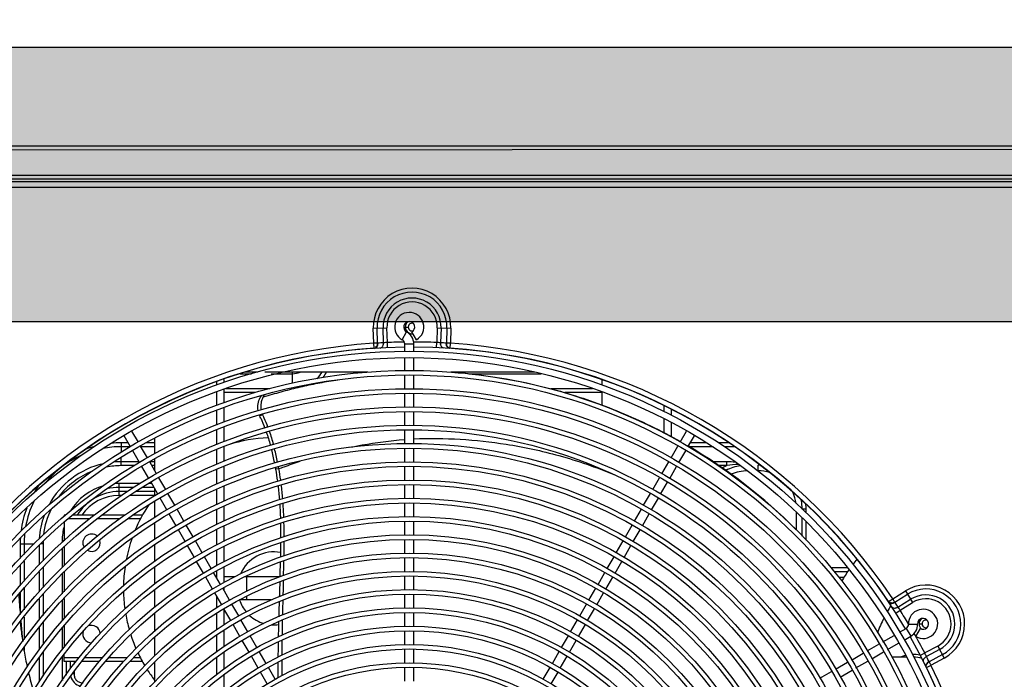
# Model space of a CAD drawing. Units: millimetres. Extents: x -29916 to 224645, y -40410 to 114030.
# Drawn here: x 217533 to 218072, y 90435 to 90796 of the extents above; entities that cross this region are included whole.
import ezdxf

# ---------------------------------------------------------------- set-up
doc = ezdxf.new("R2010")
doc.units = ezdxf.units.MM
doc.header["$LTSCALE"] = 1000
doc.layers.add('EQ-风冷热泵', color=7, linetype='Continuous')
doc.layers.add('墙体', color=253, linetype='Continuous')
doc.layers.add('设计说明', color=7, linetype='Continuous', lineweight=5)
doc.styles.add('Breeze', font='gbenor.shx', dxfattribs={"width": 0.7, "bigfont": 'gbcbig.shx'})
doc.dimstyles.new('Breeze1-75', dxfattribs={"dimscale": 75, "dimtxt": 1, "dimasz": 0.5, "dimexe": 0.5, "dimexo": 0.5, "dimgap": 1, "dimtad": 1, "dimdec": 0, "dimzin": 0, "dimdsep": 46, "dimtxsty": 'Breeze', "dimblk": 'OBLIQUE', "dimcen": 0.09, "dimclrd": 1, "dimclre": 1, "dimadec": 0, "dimazin": 0, "dimtfac": 1, "dimtdec": 0, "dimtix": 1, "dimtmove": 2, "dimatfit": 3, "dimfxl": 1, "dimtolj": 1, "dimtzin": 0, "dimarcsym": 0})

# ---------------------------------------------------------------- blocks, each defined once
blk = doc.blocks.new('670-1')
at = {"layer": 'EQ-风冷热泵', "color": 0, "linetype": 'Continuous'}
for p, q in [((350298.13, 36173.29), (349312.35, 36173.29)), ((350288.13, 36171.58), (349323.3, 36170.98)), ((350288.13, 36157.29), (349323.3, 36157.29)), ((350298.13, 36155.29), (349323.3, 36155.29)), ((349412.22, 36153.98), (350199.79, 36153.98)), ((349412.22, 36150.78), (350199.79, 36150.78)), ((349786.75, 36073.64), (349794.23, 36073.87)), ((349787, 36065.42), (349786.75, 36073.64)), ((349789.13, 36065.48), (349788.87, 36073.7)), ((349792.36, 36065.66), (349792.11, 36073.8)), ((349794.48, 36065.8), (349794.23, 36073.87)), ((349802.64, 36067.26), (349805.02, 36071.65)), ((349804.28, 36074.29), (349805.88, 36074.29)), ((349810.45, 36067.36), (349807.95, 36071.69)), ((349821.74, 36073.87), (349821.49, 36065.8)), ((349821.74, 36073.87), (349829.22, 36073.64)), ((349823.86, 36073.8), (349823.61, 36065.66)), ((349827.1, 36073.7), (349826.84, 36065.48)), ((349829.22, 36073.64), (349828.96, 36065.42)), ((349787.19, 36062.68), (349787, 36065.42)), ((349794.6, 36063.01), (349794.48, 36065.8)), ((349803.95, 36060.95), (349803.95, 36065.06)), ((349803.95, 36065.06), (349808.95, 36065.06)), ((349808.95, 36060.95), (349808.95, 36065.06)), ((349821.37, 36063.01), (349821.49, 36065.8)), ((349828.78, 36062.68), (349828.96, 36065.42)), ((349803.95, 36050.45), (349803.95, 36057.45)), ((349808.95, 36050.45), (349808.95, 36057.45)), ((349713.92, 36048.76), (349719.99, 36048.76)), ((349723.43, 36049.64), (349716.46, 36049.64)), ((349737.4, 36049.64), (349727.37, 36049.64)), ((349730.81, 36048.76), (349739.94, 36048.76)), ((349734.14, 36048.76), (349742.45, 36048.76)), ((349783.73, 36049.64), (349737.58, 36049.64)), ((349742.45, 36043.66), (349742.45, 36049.64)), ((349875.33, 36049.64), (349829.18, 36049.64)), ((349839.08, 36048.76), (349878.77, 36048.76)), ((349700.95, 36044.28), (349700.95, 36042.53)), ((349704.95, 36045.66), (349704.95, 36043.86)), ((349803.95, 36040.45), (349803.95, 36047.95)), ((349808.95, 36040.45), (349808.95, 36047.95)), ((349911.95, 36045.34), (349911.95, 36042.53)), ((349700.95, 36038.85), (349700.95, 36031.45)), ((349704.95, 36040.18), (349704.95, 36032.8)), ((349721.82, 36038.4), (349704.95, 36038.4)), ((349730.13, 36040.52), (349705.98, 36040.52)), ((349803.95, 36030.45), (349803.95, 36037.95)), ((349808.95, 36030.45), (349808.95, 36037.95)), ((349906.92, 36040.52), (349884.09, 36040.52)), ((349911.95, 36038.4), (349891.68, 36038.4)), ((349911.95, 36038.85), (349911.95, 36031.65)), ((349700.95, 36028.75), (349700.95, 36020.64)), ((349704.95, 36030.17), (349704.95, 36022.27)), ((349803.95, 36020.45), (349803.95, 36027.95)), ((349808.95, 36020.45), (349808.95, 36027.95)), ((349945.95, 36031.26), (349945.95, 36027.87)), ((349949.95, 36029.15), (349949.95, 36025.86)), ((349726.16, 36026.32), (349724.53, 36025.7)), ((349945.95, 36023.95), (349945.95, 36016.51)), ((349949.95, 36021.95), (349949.95, 36014.39)), ((349658.06, 36011.31), (349654.57, 36017.37)), ((349700.95, 36017.93), (349700.95, 36009.82)), ((349704.95, 36019.59), (349704.95, 36011.48)), ((349803.95, 36010.45), (349803.95, 36017.95)), ((349808.95, 36010.45), (349808.95, 36017.95)), ((349954.84, 36011.31), (349958.34, 36017.37)), ((349648.6, 36010.88), (349648.6, 36005.7)), ((349652.54, 36010.88), (349648.6, 36010.88)), ((349653.76, 36008.76), (349650.27, 36014.82)), ((349666.95, 36010.88), (349662.24, 36010.88)), ((349666.95, 36013.34), (349666.95, 36004.96)), ((349959.14, 36008.76), (349962.64, 36014.82)), ((349969.27, 36010.88), (349960.37, 36010.88)), ((349981.41, 36010.88), (349975.96, 36010.88)), ((349653.76, 36008.76), (349648.6, 36008.76)), ((349658.76, 36000.1), (349655.01, 36006.59)), ((349663.06, 36002.65), (349659.31, 36009.14)), ((349666.95, 36008.76), (349659.53, 36008.76)), ((349700.95, 36007.12), (349700.95, 35999)), ((349704.95, 36008.77), (349704.95, 36000.66)), ((349803.95, 36000.45), (349803.95, 36007.95)), ((349808.95, 36000.45), (349808.95, 36007.95)), ((349949.85, 36002.65), (349953.59, 36009.14)), ((349954.15, 36000.1), (349957.89, 36006.59)), ((349972.84, 36008.76), (349959.88, 36008.76)), ((349984.78, 36008.76), (349979.02, 36008.76)), ((349648.6, 35998.4), (349648.6, 36002.79)), ((349658.52, 36000.52), (349648.6, 36000.52)), ((349666.95, 36000.52), (349664.29, 36000.52)), ((349668.06, 35994), (349664.31, 36000.49)), ((349666.95, 36002.06), (349666.95, 35995.91)), ((349944.85, 35994), (349948.6, 36000.49)), ((349980.39, 36000.52), (349973.01, 36000.52)), ((349980.39, 35998.4), (349980.39, 36000.52)), ((349655.89, 35998.4), (349648.6, 35998.4)), ((349663.76, 35991.45), (349660.01, 35997.94)), ((349666.95, 35998.4), (349665.52, 35998.4)), ((349700.95, 35996.3), (349700.95, 35988.19)), ((349704.95, 35997.96), (349704.95, 35989.84)), ((349733.36, 35996.67), (349735.02, 35996.77)), ((349733.36, 35996.67), (349733.39, 35996.53)), ((349734.98, 35996.99), (349735.02, 35996.77)), ((349803.95, 35990.45), (349803.95, 35997.95)), ((349808.95, 35990.45), (349808.95, 35997.95)), ((349949.15, 35991.45), (349952.9, 35997.94)), ((349980.42, 35998.4), (349976.18, 35998.4)), ((349997.6, 35995.64), (349997.6, 35998.76)), ((349668.75, 35982.79), (349665.01, 35989.28)), ((349673.06, 35985.34), (349669.31, 35991.83)), ((349939.85, 35985.34), (349943.6, 35991.83)), ((349944.15, 35982.79), (349947.9, 35989.28)), ((349647.6, 35982.14), (349647.6, 35988.63)), ((349659.01, 35988.63), (349647.6, 35988.63)), ((349655.43, 35986.51), (349647.6, 35986.51)), ((349652.05, 35984.26), (349647.6, 35984.26)), ((349666.95, 35984.26), (349656.55, 35984.26)), ((349666.61, 35986.51), (349660.33, 35986.51)), ((349665.39, 35988.63), (349663.9, 35988.63)), ((349666.95, 35985.91), (349666.95, 35981.72)), ((349700.95, 35985.48), (349700.95, 35977.27)), ((349704.95, 35987.14), (349704.95, 35979.03)), ((349803.95, 35980.45), (349803.95, 35987.95)), ((349808.95, 35980.45), (349808.95, 35987.95)), ((349649, 35982.14), (349647.6, 35982.14)), ((349666.95, 35982.14), (349653.38, 35982.14)), ((349666.95, 35978.82), (349666.95, 35970.1)), ((349673.75, 35974.14), (349670, 35980.63)), ((349678.05, 35976.69), (349674.3, 35983.18)), ((349934.85, 35976.69), (349938.6, 35983.18)), ((349939.15, 35974.14), (349942.9, 35980.63)), ((349683.05, 35968.03), (349679.3, 35974.52)), ((349700.95, 35974.48), (349700.95, 35966.1)), ((349704.95, 35976.32), (349704.95, 35968.1)), ((349803.95, 35970.45), (349803.95, 35977.95)), ((349808.95, 35970.45), (349808.95, 35977.95)), ((349929.86, 35968.03), (349933.6, 35974.52)), ((350023.85, 35974.64), (350021.72, 35974.64)), ((350023.85, 35972.57), (350023.85, 35974.64)), ((349617.41, 35971.22), (349617.41, 35970.76)), ((349617.98, 35971.22), (349617.41, 35971.22)), ((349631.42, 35969.22), (349619.48, 35969.22)), ((349633.91, 35971.22), (349621.96, 35971.22)), ((349647.91, 35969.22), (349635.41, 35969.22)), ((349650.79, 35971.22), (349637.89, 35971.22)), ((349659.23, 35969.22), (349652.29, 35969.22)), ((349660.28, 35971.22), (349655.17, 35971.22)), ((349678.75, 35965.48), (349675, 35971.97)), ((349803.95, 35960.45), (349803.95, 35967.95)), ((349808.95, 35960.45), (349808.95, 35967.95)), ((349934.16, 35965.48), (349937.91, 35971.97)), ((350018.6, 35963.11), (350018.6, 35972.67)), ((350021.72, 35959.88), (350021.72, 35969.76)), ((350023.85, 35957.61), (350023.85, 35967.79)), ((349617.41, 35967.55), (349617.41, 35957.32)), ((349666.95, 35967.2), (349666.95, 35958.11)), ((349683.75, 35956.83), (349680, 35963.32)), ((349688.05, 35959.38), (349684.3, 35965.87)), ((349700.95, 35963.3), (349700.95, 35954.92)), ((349704.95, 35965.3), (349704.95, 35956.92)), ((349924.86, 35959.38), (349928.61, 35965.87)), ((349929.16, 35956.83), (349932.91, 35963.32)), ((349616.36, 35957.38), (349616.36, 35956.34)), ((349616.36, 35957.38), (349617.48, 35957.38)), ((349693.04, 35950.72), (349689.3, 35957.21)), ((349803.95, 35950.45), (349803.95, 35957.95)), ((349808.95, 35950.45), (349808.95, 35957.95)), ((349919.86, 35950.72), (349923.61, 35957.21)), ((349593.36, 35955.64), (349593.36, 35947.56)), ((349593.36, 35955.64), (349600.94, 35955.64)), ((349595.48, 35955.64), (349595.48, 35949.84)), ((349603.72, 35954.82), (349603.72, 35944.02)), ((349605.85, 35955.64), (349604.61, 35955.64)), ((349605.85, 35955.64), (349605.85, 35946.3)), ((349616.36, 35952.93), (349616.36, 35942.69)), ((349617.41, 35953.9), (349617.41, 35943.66)), ((349666.95, 35955.07), (349666.95, 35945.95)), ((349688.74, 35948.17), (349685, 35954.66)), ((349700.95, 35952.13), (349700.95, 35943.74)), ((349704.95, 35954.13), (349704.95, 35945.75)), ((349924.16, 35948.17), (349927.91, 35954.66)), ((349595.48, 35946.17), (349595.48, 35935.17)), ((349698.04, 35942.07), (349694.29, 35948.56)), ((349803.95, 35940.45), (349803.95, 35947.95)), ((349808.95, 35940.45), (349808.95, 35947.95)), ((349914.87, 35942.07), (349918.61, 35948.56)), ((349593.36, 35943.89), (349593.36, 35932.8)), ((349605.85, 35942.64), (349605.85, 35931.64)), ((349666.95, 35942.9), (349666.95, 35933.68)), ((349693.74, 35939.51), (349689.99, 35946.01)), ((349700.95, 35940.89), (349700.95, 35937.02)), ((349704.95, 35942.95), (349704.95, 35934.55)), ((349919.17, 35939.51), (349922.91, 35946.01)), ((350046.48, 35942.38), (350037.49, 35942.38)), ((349603.72, 35940.36), (349603.72, 35929.36)), ((349616.36, 35939.26), (349616.36, 35928.26)), ((349617.41, 35940.25), (349617.41, 35929.39)), ((349698.74, 35930.86), (349694.99, 35937.35)), ((349703.04, 35933.41), (349699.29, 35939.9)), ((349710.95, 35937.57), (349704.95, 35937.57)), ((349735.45, 35937.57), (349716.53, 35937.57)), ((349717.41, 35929.63), (349717.41, 35937.57)), ((349803.95, 35930.45), (349803.95, 35937.95)), ((349808.95, 35930.45), (349808.95, 35937.95)), ((349909.87, 35933.41), (349913.62, 35939.9)), ((349914.17, 35930.86), (349917.92, 35937.35)), ((350046.59, 35940.26), (350039.2, 35940.26)), ((350044.6, 35937.14), (350041.72, 35937.14)), ((349595.48, 35931.45), (349595.48, 35919.51)), ((349666.95, 35930.47), (349666.95, 35920.84)), ((349708.04, 35924.76), (349704.29, 35931.25)), ((349704.95, 35931.64), (349704.95, 35930.09)), ((349904.87, 35924.76), (349908.62, 35931.25)), ((349593.36, 35928.82), (349593.36, 35917.38)), ((349603.72, 35925.69), (349603.72, 35913.81)), ((349605.85, 35927.97), (349605.85, 35916.44)), ((349616.36, 35924.6), (349616.36, 35913.56)), ((349617.41, 35925.73), (349617.41, 35914.73)), ((349703.74, 35922.2), (349699.99, 35928.7)), ((349700.95, 35927.02), (349700.95, 35920.55)), ((349730.9, 35924.87), (349713.48, 35924.87)), ((349717.41, 35924.87), (349717.41, 35926.84)), ((349803.95, 35920.45), (349803.95, 35927.95)), ((349808.95, 35920.45), (349808.95, 35927.95)), ((349909.17, 35922.2), (349912.92, 35928.7)), ((350068.99, 35924), (350071.27, 35925.52)), ((350071.27, 35925.52), (350078.26, 35929.85)), ((350071.41, 35925.29), (350071.27, 35925.52)), ((350072.38, 35923.72), (350079.38, 35928.05)), ((350074.16, 35921), (350081.08, 35925.29)), ((350078.26, 35929.85), (350082.2, 35923.49)), ((349704.95, 35920.09), (349704.95, 35911.31)), ((349708.73, 35913.55), (349704.98, 35920.04)), ((349713.03, 35916.1), (349709.28, 35922.59)), ((349899.87, 35916.1), (349903.62, 35922.59)), ((349904.17, 35913.55), (349907.92, 35920.04)), ((350072.74, 35923.16), (350072.45, 35923.59)), ((350072.98, 35917.74), (350075.34, 35919.24)), ((350075.34, 35919.24), (350082.2, 35923.49)), ((349595.48, 35915.53), (349595.48, 35903.22)), ((349666.95, 35917.63), (349666.95, 35907.86)), ((349700.95, 35917.65), (349700.95, 35908.72)), ((349718.04, 35907.43), (349714.28, 35913.94)), ((349803.95, 35910.45), (349803.95, 35917.95)), ((349808.95, 35910.45), (349808.95, 35917.95)), ((349894.87, 35907.43), (349898.62, 35913.94)), ((349603.72, 35909.83), (349603.72, 35897.57)), ((349605.85, 35912.46), (349605.85, 35900.52)), ((349616.36, 35909.58), (349616.36, 35897.64)), ((349617.41, 35910.88), (349617.41, 35898.94)), ((349704.95, 35908.4), (349704.95, 35899.42)), ((349713.71, 35904.93), (349709.98, 35911.38)), ((349899.2, 35904.93), (349902.93, 35911.38)), ((350075.01, 35907.23), (350078.67, 35909.34)), ((350078.67, 35909.34), (350081.17, 35905.01)), ((350079.91, 35911.57), (350084.91, 35911.71)), ((350083.91, 35904.86), (350086.41, 35909.19)), ((350085.74, 35911.79), (350087.34, 35911.79)), ((349666.95, 35904.45), (349666.95, 35894.21)), ((349700.95, 35905.68), (349700.95, 35896.54)), ((349723.04, 35898.77), (349719.29, 35905.26)), ((349803.95, 35900.45), (349803.95, 35907.95)), ((349808.95, 35900.45), (349808.95, 35907.95)), ((349889.87, 35898.77), (349893.62, 35905.26)), ((350065.92, 35901.98), (350071.98, 35905.48)), ((350077.56, 35902.93), (350081.17, 35905.01)), ((349595.48, 35898.84), (349595.48, 35897.36)), ((349718.71, 35896.27), (349714.96, 35902.76)), ((349803.95, 35890.45), (349803.95, 35897.95)), ((349808.95, 35890.45), (349808.95, 35897.95)), ((349894.2, 35896.27), (349897.95, 35902.76)), ((350057.26, 35896.98), (350063.76, 35900.73)), ((350068.47, 35897.68), (350074.53, 35901.18)), ((350095.95, 35899.67), (350088.84, 35895.85)), ((350096.96, 35897.8), (350089.78, 35893.95)), ((350095.95, 35899.67), (350099.49, 35893.08)), ((349595.42, 35897.36), (349595.51, 35896.83)), ((349603.72, 35893.18), (349603.72, 35880.04)), ((349605.85, 35896.24), (349605.85, 35883.1)), ((349616.36, 35893.65), (349616.36, 35882.24)), ((349617.41, 35891.22), (349617.41, 35894.96)), ((349625.64, 35893.22), (349617.41, 35893.22)), ((349638.47, 35893.22), (349628.84, 35893.22)), ((349652.01, 35893.22), (349641.76, 35893.22)), ((349659.23, 35893.22), (349655.42, 35893.22)), ((349700.95, 35893.43), (349700.95, 35884.12)), ((349704.95, 35896.39), (349704.95, 35887.07)), ((349723.71, 35887.61), (349719.96, 35894.1)), ((349728.04, 35890.11), (349724.29, 35896.6)), ((349884.87, 35890.11), (349888.62, 35896.6)), ((349889.2, 35887.61), (349892.95, 35894.1)), ((350048.61, 35891.99), (350055.1, 35895.73)), ((350059.82, 35892.68), (350066.31, 35896.43)), ((350078.7, 35893.61), (350070.88, 35893.61)), ((350086.36, 35894.56), (350088.84, 35895.85)), ((350090.01, 35893.49), (350089.78, 35893.95)), ((350098.49, 35894.94), (350091.24, 35891.05)), ((350099.49, 35893.08), (350092.25, 35889.18)), ((349624.02, 35891.22), (349617.41, 35891.22)), ((349618.48, 35891.22), (349618.48, 35883.77)), ((349620.72, 35891.22), (349620.72, 35887)), ((349622.85, 35891.22), (349622.85, 35889.76)), ((349636.86, 35891.22), (349627.23, 35891.22)), ((349650.14, 35891.22), (349640.07, 35891.22)), ((349660.28, 35891.22), (349653.56, 35891.22)), ((349666.95, 35890.79), (349666.95, 35879.94)), ((349733.04, 35881.45), (349729.29, 35887.94)), ((349803.95, 35880.45), (349803.95, 35887.95)), ((349808.95, 35880.45), (349808.95, 35887.95)), ((349879.87, 35881.45), (349883.62, 35887.94)), ((350039.95, 35886.99), (350046.45, 35890.74)), ((350051.16, 35887.69), (350057.65, 35891.43)), ((350089.78, 35887.97), (350092.25, 35889.18)), ((350091.35, 35890.85), (350091.24, 35891.05)), ((349616.36, 35882.24), (349617.42, 35882.24)), ((349622.85, 35884.48), (349622.02, 35884.48)), ((349622.85, 35885.68), (349622.85, 35884.48)), ((349704.95, 35883.97), (349704.95, 35874.53)), ((349728.71, 35878.95), (349724.96, 35885.44)), ((349884.2, 35878.95), (349887.95, 35885.44)), ((350031.3, 35881.99), (350037.79, 35885.74)), ((350042.51, 35882.69), (350049, 35886.44))]:
    blk.add_line(p, q, dxfattribs=at)
for radius in [311.75, 308.25, 301.25, 298.75, 291.25, 288.75, 281.25, 278.75, 271.25, 268.75, 261.25, 258.75, 251.25, 248.75, 241.25, 238.75, 231.25, 228.75, 221.25, 218.75, 211.25, 208.75, 201.25, 198.75, 191.25, 188.75, 181.25, 178.75, 171.25, 168.75, 161.25, 158.75, 151.25, 148.75, 141.25, 138.75]:
    blk.add_circle((349806.45, 35749.29), radius, dxfattribs=at)
for centre, radius, start, end in [((349807.98, 36074.29), 21.24, 358.2368, 181.7632), ((349807.98, 36074.29), 19.12, 358.2368, 181.7632), ((349807.98, 36074.29), 15.88, 358.2368, 181.7632), ((349807.98, 36074.29), 13.76, 358.2368, 181.7632), ((349806.45, 36074.29), 8, 300, 241.5631), ((349806.45, 36074.29), 3, 300, 241.5631), ((349807.98, 36074.29), 3.7, 128.5714, 278.9416), ((349807.98, 36074.29), 2.1, 72, 288), ((349801.45, 36065.06), 7.5, 0, 61.5631), ((349807.98, 35749.29), 316.82, 93.7968, 146.2032), ((349794.34, 35844.11), 221.43, 91.3491, 91.898), ((349785.18, 36065.57), 3.95, 348.8615, 358.6289), ((349789.2, 36066.47), 0.998, 265.6211, 273.7508), ((349785.4, 36065.29), 3.88, 352.144, 2.7327), ((349809.96, 35749.35), 316.8, 93.1847, 93.7458), ((349788.49, 36065.5), 3.88, 351.8216, 2.4493), ((349799.04, 35980.95), 84.98, 93.078, 94.5093), ((349807.98, 35749.29), 316.8, 90.7688, 92.4428), ((349801.45, 36065.06), 2.5, 0, 61.5631), ((349807.98, 35749.29), 316.8, 87.5572, 89.8234), ((349816.93, 35981.07), 84.86, 85.4898, 86.9231), ((349827.48, 36065.5), 3.88, 177.5508, 188.1777), ((349806.01, 35749.35), 316.8, 86.2542, 86.8153), ((349826.77, 36066.47), 0.998, 266.2492, 274.3789), ((349830.57, 36065.29), 3.88, 177.2673, 187.856), ((349821.64, 35844.32), 221.22, 88.1017, 88.6511), ((349830.79, 36065.57), 3.95, 181.371, 191.1384), ((349807.98, 35749.29), 316.82, 33.7968, 86.2032), ((349807.98, 35749.29), 314, 90.7356, 149.6801), ((349807.98, 35749.29), 314.08, 93.7968, 146.2032), ((349807.98, 35749.29), 314.8, 93.4652, 93.6523), ((349807.98, 35749.29), 314, 30.5953, 89.8232), ((349807.98, 35749.29), 314.8, 86.4413, 86.5348), ((349807.98, 35749.29), 314.08, 33.7968, 86.2032), ((349742.45, 36059.64), 10.88, 270, 293.0657), ((349742.45, 36059.64), 19.12, 314.7779, 328.387), ((349742.45, 36059.64), 21.24, 322.4363, 331.8825), ((349733.49, 36032.09), 8.13, 143.102, 149.906), ((349629.86, 36404.81), 381.09, 284.6838, 285.0993), ((349733.2, 36032.3), 7.78, 140.9886, 143.0674), ((349735.77, 36030.57), 12.25, 201.3919, 203.4), ((349355.25, 35865.78), 402.43, 23.2022, 23.4152), ((349737.41, 36031.12), 12.23, 201.7501, 203.0948), ((349648.6, 35955.64), 55.24, 90, 95.6231), ((349732.41, 35931.22), 82.5, 92.252, 107.6105), ((349648.6, 35955.64), 55.24, 105.2766, 110.7189), ((349648.6, 35955.64), 53.12, 90, 100.8143), ((349598.97, 35972.74), 136.5, 11.4834, 14.6352), ((349592.38, 35971.44), 144.87, 11.5064, 14.4722), ((349810.47, 35756.06), 293.59, 44.9371, 59.531), ((349648.6, 35955.64), 53.12, 113.2776, 141.3683), ((349648.6, 35955.64), 44.88, 90, 95.2955), ((349980.34, 35958.76), 41.76, 83.3708, 89.9339), ((349648.6, 35955.64), 44.88, 102.5469, 151.5607), ((349648.6, 35955.64), 42.76, 111.3905, 143.3595), ((349648.6, 35955.64), 42.76, 90, 100.849), ((349587.35, 35970.38), 148.36, 10.2064, 10.5123), ((349579.54, 35969.04), 156.29, 7.6819, 10.1307), ((349581.49, 35969.2), 155.99, 10.2633, 10.5967), ((349576.52, 35968.41), 161.02, 7.8655, 10.1442), ((349992.6, 35969.64), 31.24, 112.9655, 118.0639), ((349992.6, 35969.64), 29.12, 99.3148, 115.9207), ((349987.56, 35961.42), 37.67, 91.0922, 100.9636), ((349992.6, 35969.64), 26, 91.8916, 112.1175), ((350010.08, 35958.58), 42.08, 106.5092, 107.2515), ((350002.14, 35966.71), 32.37, 96.9441, 98.0598), ((349997.6, 35974.64), 24.12, 88.0707, 90), ((349997.6, 35974.64), 21, 72.7435, 90), ((349648.6, 35955.64), 55.24, 145.4067, 149.2256), ((349647.6, 35957.38), 31.24, 105.9074, 148.6541), ((349647.6, 35957.38), 26.88, 90, 148.9874), ((349647.6, 35957.38), 29.12, 90, 103.4133), ((349647.6, 35957.38), 31.24, 90, 94.9096), ((349551.3, 35965.5), 184.75, 4.4243, 6.8121), ((349548.83, 35964.8), 188.94, 4.7043, 7.0359), ((349648.6, 35955.64), 53.12, 154.1649, 169.8178), ((349647.6, 35957.38), 24.76, 90, 145.9585), ((349997.6, 35974.64), 21, 8.3344, 25.937), ((349997.6, 35974.64), 24.12, 0, 12.2075), ((349648.6, 35955.64), 55.24, 159.2644, 172.6395), ((349648.6, 35955.64), 42.76, 153.6654, 173.5287), ((349732.41, 35931.22), 82.5, 146.3357, 157.4301), ((349504.7, 35962.23), 231.47, 1.7759, 3.7044), ((349503.73, 35961.32), 234.19, 2.1189, 4.0204), ((349997.6, 35974.64), 26.24, 0, 5.9868), ((349648.6, 35955.64), 44.88, 159.9213, 176.5048), ((349647.6, 35957.38), 31.24, 165.1186, 180), ((349422.58, 35960.17), 313.61, 359.7721, 1.2107), ((349418.7, 35958.55), 319.26, 0.1731, 1.5822), ((349648.6, 35955.64), 55.24, 176.7966, 180), ((349648.6, 35955.64), 53.12, 174.138, 180), ((349632.41, 35956.22), 4.75, 47.9666, 210.4033), ((349632.41, 35956.22), 4.75, 240.971, 17.21), ((349732.41, 35931.22), 82.5, 160.5331, 169.0706), ((349648.6, 35955.64), 42.76, 178.3618, 180), ((349237.13, 35961.68), 499.07, 358.469, 359.3806), ((349250.56, 35958.76), 487.41, 358.8478, 359.7786), ((349732.41, 35931.22), 20, 79.4186, 156.7057), ((348596.7, 35973.81), 1141.44, 358.21896, 358.61917), ((350137.45, 35879.29), 109.5, 141.6796, 143.5551), ((349732.41, 35931.22), 82.5, 171.7207, 178.8863), ((348506.25, 35983.32), 1230.27, 357.87314, 358.24683), ((350137.45, 35879.29), 109.5, 145.4502, 149.3144), ((353503.76, 35817.07), 3768.12, 178.19619, 178.32047), ((352839.07, 35819.3), 3105.65, 177.86633, 178.01834), ((350089.44, 35911.79), 21.24, 298.2368, 121.7632), ((350089.44, 35911.79), 19.12, 298.2368, 121.7632), ((349732.41, 35931.22), 82.5, 181.1281, 187.7975), ((349732.41, 35931.22), 20, 198.5606, 220.1972), ((351175.83, 35885.48), 1439.19, 178.43569, 178.76111), ((349883.89, 35808.89), 220.71, 31.349, 31.8277), ((350089.44, 35911.79), 15.88, 298.2368, 121.7632), ((350089.44, 35911.79), 13.76, 298.2368, 121.7632), ((351107.07, 35879.39), 1372.61, 178.13973, 178.48343), ((350137.45, 35879.29), 79.5, 147.6424, 150.497), ((349807.98, 35749.29), 314.8, 33.4134, 33.6523), ((350070.62, 35926.09), 2.85, 264.2773, 267.5774), ((350070.49, 35927.18), 3.95, 288.8615, 298.6289), ((350070.35, 35926.85), 3.88, 292.144, 302.7327), ((350073.28, 35924.15), 0.998, 205.6211, 213.7508), ((349809.03, 35747.61), 316.8, 33.1847, 33.6523), ((350072.08, 35924.28), 3.88, 291.8216, 302.4493), ((349996.57, 35867.69), 94.14, 34.2923, 34.4955), ((350004.14, 35872.86), 84.98, 33.3213, 34.285), ((350006.71, 35874.55), 81.89, 33.0725, 33.324), ((349807.98, 35749.29), 316.8, 30.8612, 32.4428), ((350087.91, 35911.79), 8, 240, 181.5631), ((349732.41, 35931.22), 82.5, 189.8792, 195.9106), ((349732.41, 35931.22), 20, 227.699, 253.6508), ((351539.59, 35877.75), 1803.03, 178.85289, 179.1149), ((350137.45, 35879.29), 79.5, 153.4209, 159.6461), ((350087.91, 35911.79), 3, 240, 181.5631), ((350089.44, 35911.79), 3.7, 129.0614, 231.4286), ((350089.44, 35911.79), 2.1, 72, 288), ((349632.41, 35906.22), 4.75, 4.3727, 111.791), ((349732.41, 35931.22), 20, 266.1728, 276.994), ((351214.1, 35876.51), 1479.67, 178.58867, 178.90835), ((350077.42, 35911.5), 2.5, 300, 1.5631), ((350077.42, 35911.5), 7.5, 300, 1.5631), ((349632.41, 35906.22), 4.75, 162.561, 269.6192), ((349732.41, 35931.22), 82.5, 197.8344, 203.4904), ((349807.98, 35749.29), 314, 330.3159, 29.6841), ((349807.98, 35749.29), 316.8, 27.5572, 29.7584), ((349794.93, 35931.44), 202.4, 189.3686, 189.6915), ((351160.6, 35877.48), 1426.16, 179.0166, 179.35476), ((351468.62, 35878.77), 1732.06, 179.2029, 179.47495), ((349794.2, 35931.31), 201.66, 189.845, 192.344), ((349732.41, 35931.22), 82.5, 205.3734, 210.8764), ((350082.45, 35879.29), 15.8, 105.4125, 114.9416), ((350082.45, 35879.29), 15.8, 75.6881, 92.0424), ((350082.41, 35879.31), 14.3, 69.9107, 89.1564), ((350013.18, 35857.43), 84.86, 25.4898, 26.9231), ((350091.58, 35890.51), 3.88, 117.5508, 128.1777), ((349807.05, 35751.03), 316.8, 26.2542, 26.7218), ((351123.3, 35877.89), 1388.86, 179.47128, 179.8222), ((351366.76, 35879.57), 1630.18, 179.56951, 179.86804), ((349807.98, 35749.29), 314.08, 333.7968, 26.2032), ((350092.42, 35888.33), 2.85, 152.4226, 155.7227), ((350092.94, 35887.73), 3.88, 117.2673, 127.856), ((350093.29, 35887.68), 3.95, 121.371, 131.1384), ((350092.06, 35891.61), 0.998, 206.2492, 214.3789), ((349905.02, 35789.27), 212.22, 28.3905, 28.5965), ((349901.9, 35787.56), 215.77, 28.2516, 28.3956), ((349868.91, 35769.88), 253.21, 28.1112, 28.243), ((349807.98, 35749.29), 316.82, 333.7968, 26.2032), ((349804.04, 35933.6), 211.76, 193.2991, 196.1063), ((349732.41, 35931.22), 82.5, 212.6851, 217.4686)]:
    blk.add_arc(centre, radius, start, end, dxfattribs=at)
for points in [[(349788.87, 36064.17), (349788.95, 36064.38), (349789.01, 36064.59), (349789.05, 36064.81)], [(349827.1, 36064.17), (349827.02, 36064.38), (349826.96, 36064.59), (349826.92, 36064.81)], [(349787.47, 36062.62), (349787.42, 36062.62), (349787.37, 36062.63), (349787.33, 36062.65)], [(349788.8, 36063.5), (349788.91, 36063.69), (349789.01, 36063.89), (349789.08, 36064.09)], [(349789.08, 36064.09), (349789.15, 36064.31), (349789.2, 36064.53), (349789.23, 36064.76)], [(349826.89, 36064.09), (349826.82, 36064.31), (349826.77, 36064.53), (349826.73, 36064.76)], [(349827.17, 36063.5), (349827.06, 36063.69), (349826.96, 36063.89), (349826.89, 36064.09)], [(349828.64, 36062.65), (349828.6, 36062.63), (349828.55, 36062.62), (349828.5, 36062.62)], [(349725.12, 36024.33), (349725.86, 36022.62), (349726.57, 36020.9), (349727.24, 36019.16)], [(349728.12, 36016.8), (349728.96, 36014.44), (349729.71, 36012.05), (349730.39, 36009.64)], [(349729.77, 36017.22), (349730.6, 36014.86), (349731.34, 36012.47), (349732.01, 36010.06)], [(350069.08, 35923.72), (350069.05, 35923.76), (350069.04, 35923.81), (350069.03, 35923.86)], [(350070.5, 35923.25), (350070.7, 35923.24), (350070.92, 35923.25), (350071.12, 35923.29)], [(350070.51, 35923.01), (350070.72, 35923), (350070.94, 35923.02), (350071.15, 35923.06)], [(350071.12, 35923.29), (350071.34, 35923.32), (350071.56, 35923.37), (350071.76, 35923.44)], [(350071.15, 35923.06), (350071.38, 35923.11), (350071.6, 35923.18), (350071.81, 35923.26)], [(350072.2, 35920.43), (350072.42, 35920.42), (350072.64, 35920.44), (350072.85, 35920.48)], [(350072.85, 35920.48), (350073.08, 35920.52), (350073.31, 35920.59), (350073.52, 35920.68)], [(350088.22, 35890.94), (350088.14, 35891.09), (350088.09, 35891.27), (350088.07, 35891.44)], [(350089.69, 35888.08), (350089.65, 35888.11), (350089.61, 35888.15), (350089.59, 35888.19)], [(350089.89, 35889.65), (350089.99, 35889.84), (350090.11, 35890.01), (350090.24, 35890.18)], [(350090.24, 35890.18), (350090.38, 35890.35), (350090.53, 35890.51), (350090.7, 35890.65)], [(349616.36, 35882.24), (349616.36, 35881.77), (349616.38, 35881.3), (349616.44, 35880.83)]]:
    blk.add_open_spline(points, degree=3, dxfattribs=at)
for points, knots in [([(349791.88, 36063.68), (349791.94, 36063.77), (349792.16, 36064.17), (349792.28, 36064.61), (349792.33, 36064.94)], [0, 0, 0, 0, 0.237339, 1, 1, 1, 1]), ([(349824.09, 36063.68), (349824.03, 36063.77), (349823.81, 36064.16), (349823.69, 36064.6), (349823.64, 36064.94)], [0, 0, 0, 0, 0.23723, 1, 1, 1, 1]), ([(349787.33, 36062.65), (349787.32, 36062.65), (349787.28, 36062.67), (349787.23, 36062.68), (349787.19, 36062.68)], [0, 0, 0, 0, 0.148808, 1, 1, 1, 1]), ([(349787.33, 36062.65), (349787.44, 36062.67), (349787.9, 36062.83), (349788.28, 36063.17), (349788.5, 36063.47)], [0, 0, 0, 0, 0.231271, 1, 1, 1, 1]), ([(349787.47, 36062.62), (349787.73, 36062.64), (349788.27, 36062.84), (349788.64, 36063.26), (349788.8, 36063.5)], [0, 0, 0, 0, 0.471347, 1, 1, 1, 1]), ([(349788.5, 36063.47), (349788.53, 36063.53), (349788.68, 36063.75), (349788.8, 36063.99), (349788.87, 36064.17)], [0, 0, 0, 0, 0.242334, 1, 1, 1, 1]), ([(349790.54, 36062.81), (349790.8, 36062.82), (349791.34, 36063.02), (349791.72, 36063.44), (349791.88, 36063.68)], [0, 0, 0, 0, 0.47119, 1, 1, 1, 1]), ([(349825.43, 36062.81), (349825.17, 36062.82), (349824.63, 36063.02), (349824.25, 36063.43), (349824.09, 36063.68)], [0, 0, 0, 0, 0.471369, 1, 1, 1, 1]), ([(349827.47, 36063.47), (349827.44, 36063.53), (349827.29, 36063.75), (349827.17, 36063.99), (349827.1, 36064.17)], [0, 0, 0, 0, 0.242334, 1, 1, 1, 1]), ([(349828.5, 36062.62), (349828.24, 36062.64), (349827.7, 36062.84), (349827.32, 36063.26), (349827.17, 36063.5)], [0, 0, 0, 0, 0.471347, 1, 1, 1, 1]), ([(349828.64, 36062.65), (349828.53, 36062.67), (349828.07, 36062.83), (349827.69, 36063.17), (349827.47, 36063.47)], [0, 0, 0, 0, 0.231271, 1, 1, 1, 1]), ([(349828.78, 36062.68), (349828.76, 36062.68), (349828.71, 36062.68), (349828.67, 36062.66), (349828.64, 36062.65)], [0, 0, 0, 0, 0.403757, 1, 1, 1, 1]), ([(349829.53, 36049.6), (349849.7, 36048.16), (349881.23, 36042.62), (349922.85, 36028.1), (349944.31, 36017.65), (349955.01, 36011.6)], [0, 0, 0, 0, 0.459258, 0.720815, 1, 1, 1, 1]), ([(349729.13, 36036.88), (349732.3, 36037.73), (349737.01, 36039.06), (349743.3, 36040.7), (349749.58, 36042.19), (349757.61, 36043.84), (349764.1, 36044.94), (349767.41, 36045.44)], [0, 0, 0, 0, 0.250965, 0.374164, 0.496844, 0.744163, 1, 1, 1, 1]), ([(349723.69, 36028.51), (349723.48, 36029.76), (349723.43, 36032.25), (349724.23, 36034.64), (349724.83, 36035.66)], [0, 0, 0, 0, 0.516899, 1, 1, 1, 1]), ([(349724.83, 36035.66), (349724.89, 36035.76), (349725.14, 36036.16), (349725.43, 36036.54), (349725.66, 36036.81)], [0, 0, 0, 0, 0.253294, 1, 1, 1, 1]), ([(349725.54, 36033.94), (349725.43, 36033.55), (349725.1, 36031.92), (349725.14, 36030.23), (349725.36, 36028.99)], [0, 0, 0, 0, 0.243696, 1, 1, 1, 1]), ([(349726.46, 36036.17), (349726.36, 36036), (349725.98, 36035.29), (349725.7, 36034.53), (349725.54, 36033.94)], [0, 0, 0, 0, 0.244217, 1, 1, 1, 1]), ([(349726.16, 36026.32), (349726.39, 36025.76), (349727.34, 36023.53), (349728.26, 36021.29), (349728.9, 36019.58)], [0, 0, 0, 0, 0.248886, 1, 1, 1, 1]), ([(349773.86, 36008.46), (349776.1, 36008.92), (349786.05, 36010.82), (349796.12, 36012.1), (349803.94, 36012.76)], [0, 0, 0, 0, 0.225465, 1, 1, 1, 1]), ([(349808.95, 36013.11), (349825.84, 36013.77), (349852.77, 36012.2), (349889.36, 36004.28), (349908.79, 35997.59), (349918.6, 35993.52)], [0, 0, 0, 0, 0.452028, 0.715775, 1, 1, 1, 1]), ([(349735.02, 35996.77), (349736, 35997.1), (349739.88, 35998.44), (349743.72, 35999.89), (349746.62, 36000.92)], [0, 0, 0, 0, 0.249384, 1, 1, 1, 1]), ([(349592.54, 35927.82), (349592.62, 35925.98), (349592.88, 35922.34), (349593.24, 35918.72), (349593.4, 35916.92)], [0, 0, 0, 0, 0.505031, 1, 1, 1, 1]), ([(350069.03, 35923.86), (350069.03, 35923.87), (350069.03, 35923.91), (350069.01, 35923.96), (350068.99, 35924)], [0, 0, 0, 0, 0.148808, 1, 1, 1, 1]), ([(350069.03, 35923.86), (350069.11, 35923.77), (350069.47, 35923.45), (350069.96, 35923.3), (350070.33, 35923.26)], [0, 0, 0, 0, 0.231271, 1, 1, 1, 1]), ([(350069.08, 35923.72), (350069.22, 35923.51), (350069.67, 35923.14), (350070.22, 35923.02), (350070.51, 35923.01)], [0, 0, 0, 0, 0.471347, 1, 1, 1, 1]), ([(350070.77, 35921.16), (350070.92, 35920.94), (350071.36, 35920.57), (350071.91, 35920.45), (350072.2, 35920.43)], [0, 0, 0, 0, 0.471369, 1, 1, 1, 1]), ([(349593.27, 35912.8), (349593.39, 35911.91), (349593.84, 35908.33), (349594.28, 35904.75), (349594.67, 35902.07)], [0, 0, 0, 0, 0.249463, 1, 1, 1, 1]), ([(349593.71, 35913.33), (349593.78, 35912.42), (349594.06, 35908.69), (349594.38, 35904.96), (349594.73, 35902.17)], [0, 0, 0, 0, 0.245733, 1, 1, 1, 1]), ([(350088.07, 35891.44), (350088.06, 35891.52), (350088.05, 35891.9), (350088.17, 35892.28), (350088.3, 35892.53)], [0, 0, 0, 0, 0.236102, 1, 1, 1, 1]), ([(350088.3, 35892.53), (350088.35, 35892.63), (350088.59, 35893.02), (350088.91, 35893.35), (350089.18, 35893.56)], [0, 0, 0, 0, 0.23723, 1, 1, 1, 1]), ([(350089.59, 35888.19), (350089.47, 35888.44), (350089.38, 35889.05), (350089.59, 35889.61), (350089.75, 35889.88)], [0, 0, 0, 0, 0.468958, 1, 1, 1, 1]), ([(350089.69, 35888.08), (350089.65, 35888.19), (350089.56, 35888.66), (350089.67, 35889.17), (350089.82, 35889.51)], [0, 0, 0, 0, 0.231271, 1, 1, 1, 1]), ([(350089.78, 35887.97), (350089.78, 35887.99), (350089.75, 35888.03), (350089.71, 35888.06), (350089.69, 35888.08)], [0, 0, 0, 0, 0.403757, 1, 1, 1, 1]), ([(350089.75, 35889.88), (350089.8, 35889.96), (350090.02, 35890.31), (350090.32, 35890.6), (350090.56, 35890.79)], [0, 0, 0, 0, 0.238752, 1, 1, 1, 1]), ([(349621, 35883.03), (349621.36, 35881.76), (349622.7, 35879.33), (349625.14, 35878.01), (349626.41, 35877.67)], [0, 0, 0, 0, 0.499953, 1, 1, 1, 1]), ([(349622.85, 35884.48), (349622.85, 35883.83), (349623.02, 35882.5), (349624.05, 35880.74), (349625.81, 35879.7), (349627.14, 35879.53), (349627.8, 35879.53)], [0, 0, 0, 0, 0.250444, 0.499928, 0.74946, 1, 1, 1, 1])]:
    blk.add_open_spline(points, degree=3, knots=knots, dxfattribs=at)
blk = doc.blocks.new('_OBLIQUE')
at = {"color": 0, "linetype": 'ByBlock'}
blk.add_line((-0.5, -0.5), (0.5, 0.5), dxfattribs=at)
blk = doc.blocks.new('*D167')
at = {"layer": 'Defpoints', "color": 0, "transparency": 16777216}
for p in [(218295.33, 91170.57), (217194.98, 90781.22), (218295.33, 90781.22)]:
    blk.add_point(p, dxfattribs=at)
at = {"layer": '墙体', "color": 1, "lineweight": -2, "transparency": 16777216}
for p, q in [((217194.98, 90818.72), (217194.98, 91208.07)), ((218295.33, 90818.72), (218295.33, 91208.07)), ((217194.98, 91170.57), (218295.33, 91170.57))]:
    blk.add_line(p, q, dxfattribs=at)
at = {"layer": '墙体', "color": 1, "lineweight": -2, "transparency": 16777216, "xscale": 37.5, "yscale": 37.5, "zscale": 37.5, "rotation": 180}
blk.add_blockref('_OBLIQUE', (217194.98, 91170.57), dxfattribs=at)
at = {"layer": '墙体', "color": 1, "lineweight": -2, "transparency": 16777216, "xscale": 37.5, "yscale": 37.5, "zscale": 37.5}
blk.add_blockref('_OBLIQUE', (218295.33, 91170.57), dxfattribs=at)
at = {"layer": '墙体', "color": 0, "transparency": 16777216, "insert": (217745.15, 91283.07), "char_height": 75, "attachment_point": 5, "style": 'Breeze'}
blk.add_mtext('\\A1;1100', dxfattribs=at)
blk = doc.blocks.new('*D168')
at = {"layer": 'Defpoints', "color": 0, "transparency": 16777216}
for p in [(218195.68, 90826.73), (217295.58, 90697.01), (218195.68, 90697.01)]:
    blk.add_point(p, dxfattribs=at)
at = {"layer": '墙体', "color": 1, "lineweight": -2, "transparency": 16777216}
for p, q in [((217295.58, 90734.51), (217295.58, 90864.23)), ((218195.68, 90734.51), (218195.68, 90864.23)), ((217295.58, 90826.73), (218195.68, 90826.73))]:
    blk.add_line(p, q, dxfattribs=at)
at = {"layer": '墙体', "color": 1, "lineweight": -2, "transparency": 16777216, "xscale": 37.5, "yscale": 37.5, "zscale": 37.5, "rotation": 180}
blk.add_blockref('_OBLIQUE', (217295.58, 90826.73), dxfattribs=at)
at = {"layer": '墙体', "color": 1, "lineweight": -2, "transparency": 16777216, "xscale": 37.5, "yscale": 37.5, "zscale": 37.5}
blk.add_blockref('_OBLIQUE', (218195.68, 90826.73), dxfattribs=at)
at = {"layer": '墙体', "color": 0, "transparency": 16777216, "insert": (217745.63, 90939.23), "char_height": 75, "attachment_point": 5, "style": 'Breeze'}
blk.add_mtext('\\A1;900', dxfattribs=at)

msp = doc.modelspace()

# ---------------------------------------------------------------- hatches: boundary and pattern name
at = {"layer": '墙体'}
h = msp.add_hatch(dxfattribs=at)
h.set_pattern_fill('加气混凝土', color=256, scale=5)
h.set_pattern_definition([(0, (-4542622.51, -509835.91), (30, 60), [0, -60]), (0, (-4542657.61, -509844.01), (30, 60), [0, -60]), (0, (-4542638.11, -509844.61), (30, 60), [0, -60]), (0, (-4542616.81, -509826.91), (30, 60), [0, -60]), (0, (-4542641.71, -509847.61), (30, 60), [0, -60]), (0, (-4542610.81, -509789.11), (30, 60), [0, -60]), (0, (-4542629.11, -509793.91), (30, 60), [0, -60]), (0, (-4542619.51, -509801.41), (30, 60), [0, -60]), (0, (-4542668.41, -509802.61), (30, 60), [0, -60]), (0, (-4542639.01, -509805.31), (30, 60), [0, -60]), (0, (-4542650.41, -509820.61), (30, 60), [0, -60]), (0, (-4542649.81, -509843.11), (30, 60), [0, -60]), (0, (-4542627.31, -509845.51), (30, 60), [0, -60]), (0, (-4542610.81, -509819.11), (30, 60), [0, -60]), (0, (-4542666.91, -509828.41), (30, 60), [0, -60]), (0, (-4542661.81, -509818.21), (30, 60), [0, -60]), (0, (-4542638.41, -509822.41), (30, 60), [0, -60]), (0, (-4542646.81, -509831.11), (30, 60), [0, -60]), (0, (-4542651.61, -509811.31), (30, 60), [0, -60]), (0, (-4542644.11, -509788.81), (30, 60), [0, -60]), (0, (-4542664.51, -509841.01), (30, 60), [0, -60]), (0, (-4542631.51, -509801.11), (30, 60), [0, -60]), (0, (-4542659.41, -509800.21), (30, 60), [0, -60]), (0, (-4542664.21, -509792.41), (30, 60), [0, -60]), (130.601294, (-4542614.4983, -509807.8956), (-149.999998343, 180.000000787), [2.6341554, -1103.7111]), (18.4349488, (-4542618.784, -509806.753), (149.999999447, 59.999999557), [2.710524, -376.76279]), (90, (-4542618.784, -509809.324), (30, 60), [2.5714284, -117.428565]), (161.565051, (-4542616.213, -509810.181), (-150.000000755, 59.999995527), [2.710524, -376.76279]), (53.1301023, (-4542616.213, -509810.181), (30.000000057, 59.999999972), [2.857143, -297.14285]), (135, (-4542613.927, -509840.753), (-30.00000363, 59.99999594), [2.424366, -167.28126]), (45, (-4542617.355, -509840.753), (29.99999981, 59.99999976), [2.424366, -167.28126]), (135, (-4542615.641, -509842.467), (-30.00000363, 59.99999594), [2.424366, -167.28126]), (45, (-4542615.641, -509842.467), (29.99999981, 59.99999976), [2.424366, -167.28126]), (116.565051, (-4542642.784, -509800.467), (-5.2e-06, 119.99999674), [3.1943826, -63.88765]), (180, (-4542644.21, -509797.61), (-30, 60), [3.4285716, -56.571425]), (63.4349488, (-4542649.07, -509800.467), (3e-07, 119.9999994), [3.1943826, -63.88765]), (116.565051, (-4542647.64, -509803.324), (-5.2e-06, 119.99999674), [3.1943826, -63.88765]), (0, (-4542647.64, -509803.324), (30, 60), [3.4285716, -56.571425]), (63.4349488, (-4542644.21, -509803.324), (3e-07, 119.9999994), [3.1943826, -63.88765]), (107.102728, (-4542620.2126, -509820.7528), (-89.9999965592, 300.000000484), [3.8861346, -1628.29025]), (143.972626, (-4542621.3555, -509817.0385), (-569.999992774, 419.9999995246), [3.8861346, -812.202]), (180, (-4542624.5, -509814.75), (-30, 60), [3.7142856, -56.28571]), (36.0273733, (-4542631.3555, -509817.0385), (569.9999957877, 419.9999954722), [3.8861346, -812.202]), (71.5650511, (-4542632.498, -509820.467), (90.000000462, 299.999999483), [3.6140316, -375.85928]), (107.102728, (-4542631.3555, -509824.1813), (-89.9999965592, 300.000000484), [3.8861346, -1628.29025]), (143.972626, (-4542628.2126, -509826.467), (-569.999992774, 419.9999995246), [3.8861346, -812.202]), (0, (-4542628.21, -509826.47), (30, 60), [3.7142856, -56.28571]), (36.0273733, (-4542624.4983, -509826.467), (569.9999957877, 419.9999954722), [3.8861346, -812.202]), (71.5650511, (-4542621.3555, -509824.181), (90.000000462, 299.999999483), [3.6140316, -375.85928]), (150.255118, (-4542619.641, -509792.753), (-90.000000213, 59.999999257), [2.303502, -481.43196]), (90, (-4542621.64, -509793.896), (30, 60), [2.2857144, -117.714275]), (29.7448813, (-4542621.641, -509793.8956), (90.000000053, 59.99999972), [2.303502, -481.43196]), (116.565051, (-4542633.64, -509835.324), (-5.2e-06, 119.99999674), [3.1943826, -63.88765]), (168.690067, (-4542635.07, -509832.467), (-270.0000002, 59.9999984944), [2.9137254, -608.96855]), (41.1859251, (-4542640.2126, -509833.8956), (749.9999954559, 659.9999942288), [3.0371844, -1272.5802]), (90, (-4542640.213, -509836.753), (30, 60), [2.857143, -117.14285]), (138.814074, (-4542637.927, -509838.7528), (-749.999986669, 660.0000042036), [3.0371844, -1272.5802]), (16.6992442, (-4542637.927, -509838.7528), (989.9999925516, 299.9999968578), [2.982945, -1249.85375]), (60.9453959, (-4542635.0698, -509837.8956), (29.9999999204, 59.9999994693), [2.9416086, -1232.53395]), (109.983106, (-4542658.784, -509810.1813), (-150.000000565, 419.9999988885), [3.3442002, -1401.21975]), (155.556045, (-4542659.927, -509807.0385), (-390.0000014866, 179.9999962603), [3.4522986, -1446.51315]), (24.4439547, (-4542666.2126, -509807.0385), (390.0000001945, 179.9999991342), [3.4522986, -1446.51315]), (70.0168934, (-4542667.3555, -509810.1813), (150.0000004522, 419.9999989581), [3.3442002, -1401.21975]), (109.983106, (-4542666.2126, -509813.3242), (-150.000000565, 419.9999988885), [3.3442002, -1401.21975]), (160.016893, (-4542663.07, -509814.467), (-150.000000088, 59.9999972667), [3.3442002, -698.93775]), (19.9831065, (-4542663.07, -509814.467), (149.9999991764, 59.999999905), [3.3442002, -698.93775]), (70.0168934, (-4542659.927, -509813.3242), (150.0000004522, 419.9999989581), [3.3442002, -1401.21975]), (122.005383, (-4542636.4983, -509815.61), (-30.000004026, 59.999996937), [2.6954232, -563.3434]), (18.4349488, (-4542640.498, -509814.181), (149.999999447, 59.999999557), [2.710524, -376.76279]), (90, (-4542640.498, -509816.753), (30, 60), [2.5714284, -117.428565]), (161.565051, (-4542637.927, -509817.61), (-150.000000755, 59.999995527), [2.710524, -376.76279]), (54.4623222, (-4542637.927, -509817.61), (209.9999996957, 299.9999995506), [2.457807, -1029.82115]), (116.565051, (-4542653.927, -509830.18), (-5.2e-06, 119.99999674), [3.1943826, -63.88765]), (180, (-4542655.355, -509827.324), (-30, 60), [3.142857, -56.85714]), (59.0362434, (-4542660.2126, -509830.1813), (30.0000000977, 59.999999709), [3.3319728, -696.3822]), (120.963756, (-4542658.4983, -509833.0385), (-30.0000041, 59.9999972447), [3.3319728, -696.3822]), (0, (-4542658.5, -509833.04), (30, 60), [3.142857, -56.85714]), (63.4349488, (-4542655.355, -509833.04), (3e-07, 119.9999994), [3.1943826, -63.88765])])
h.paths.add_polyline_path([(217194.98, 90781.22), (218295.33, 90781.22), (218295.33, 90630.79), (217194.98, 90630.79)])

# ---------------------------------------------------------------- linework, layer by layer
msp.add_lwpolyline([(217194.98, 90781.22), (218295.33, 90781.22), (218295.33, 90630.79), (217194.98, 90630.79)], close=True, dxfattribs=at)

# ---------------------------------------------------------------- block references
at = {"layer": '设计说明', "color": 0}
msp.add_blockref('670-1', (-132060.08, 54553.69), dxfattribs=at)

# ---------------------------------------------------------------- dimensions: what is measured, and where the dimension line sits
at = {"layer": '墙体'}
for base, p1, p2, picture, middle in [((218295.33, 91170.57), (217194.98, 90781.22), (218295.33, 90781.22), '*D167', (217745.15, 91283.07)), ((218195.68, 90826.73), (217295.58, 90697.01), (218195.68, 90697.01), '*D168', (217745.63, 90939.23))]:
    dim = msp.add_linear_dim(base=base, p1=p1, p2=p2, dimstyle='Breeze1-75', override={"dimfxl": 5, "dimfxlon": 1}, dxfattribs=at)
    dim.commit()
    dim.dimension.update_dxf_attribs({"geometry": picture, "text_midpoint": middle})

doc.saveas('drawing.dxf')
